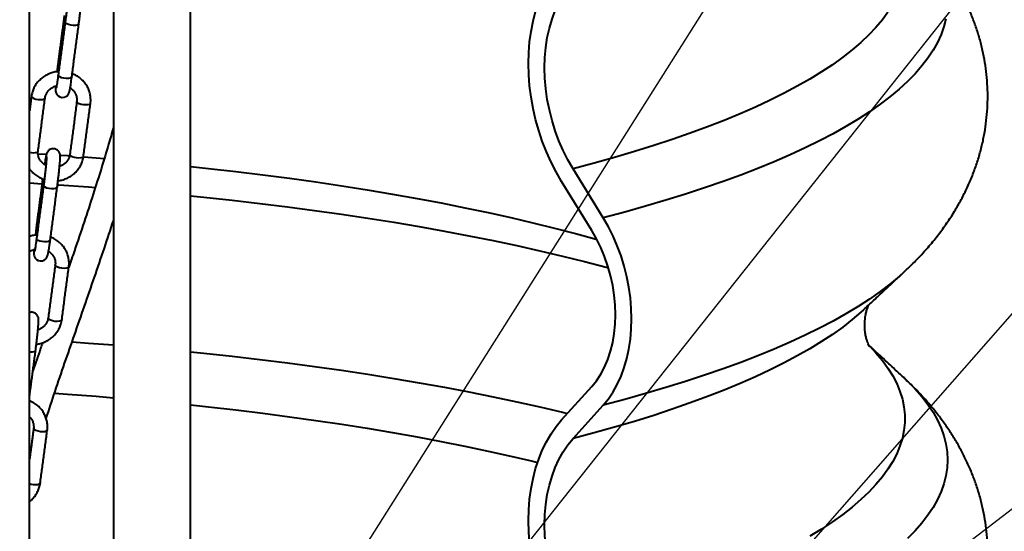
# Model space of a CAD drawing. Extents: x 3937 to 36174, y -8688 to 8546.
# Drawn here: x 30156 to 30634, y -6780 to -6532 of the extents above; entities that cross this region are included whole.
import ezdxf

# ---------------------------------------------------------------- set-up
doc = ezdxf.new("R2010")
doc.units = 0
doc.header["$LTSCALE"] = 10
doc.header["$MEASUREMENT"] = 0
doc.layers.get('0').update_dxf_attribs({"linetype": 'CONTINUOUS'})
doc.layers.add('PUMPPY', color=7, linetype='CONTINUOUS')
doc.styles.get("Standard").update_dxf_attribs({"font": 'monotxt'})
doc.dimstyles.new('SLDDIMSTYLE0', dxfattribs={"dimtxt": 0, "dimasz": 15, "dimexe": 0, "dimexo": 0.0625, "dimgap": 0, "dimtad": 0, "dimtih": 1, "dimtoh": 1, "dimdec": 0, "dimrnd": 1e-09, "dimzin": 0, "dimdsep": 46, "dimtxsty": 'Standard', "dimblk1": 'DOT', "dimblk2": 'DOT', "dimsah": 1, "dimcen": 0.09, "dimadec": 0, "dimazin": 0, "dimtfac": 15, "dimtdec": 0, "dimtofl": 0, "dimtmove": 0, "dimatfit": 3, "dimldrblk": 'DOT', "dimfxl": 1, "dimtolj": 1, "dimtzin": 0, "dimarcsym": 0})

# ---------------------------------------------------------------- blocks, each defined once
blk = doc.blocks.new('_DOT')
at = {"color": 0, "linetype": 'ByBlock', "lineweight": -2}
blk.add_line((-0.5, 0), (-1, 0), dxfattribs=at)
at = {"color": 0, "linetype": 'ByBlock', "const_width": 0.5}
blk.add_lwpolyline([(-0.25, 0, 1), (0.25, 0, 1)], format="xyb", close=True, dxfattribs=at)

msp = doc.modelspace()

# ---------------------------------------------------------------- linework, layer by layer
at = {"layer": 'PUMPPY', "lineweight": 40}
for p, q in [((30439.501, -6627.897), (30424.85, -6604.092)), ((30160.797, -6610.97), (30166.851, -6611.336)), ((30433.945, -6634.048), (30419.295, -6610.243)), ((30585.904, -6654.046), (30585.729, -6654.208)), ((30419.295, -6726.159), (30433.945, -6709.938)), ((30424.85, -6735.186), (30439.501, -6718.965))]:
    msp.add_line(p, q, dxfattribs=at)
at = {"layer": 'PUMPPY', "lineweight": 40, "flags": 128}
for points in [[(30419.295, -6610.243), (30416.619, -6605.625), (30414.156, -6600.812), (30411.917, -6595.827), (30409.914, -6590.696), (30408.156, -6585.446), (30406.654, -6580.102), (30405.414, -6574.693), (30404.443, -6569.245), (30403.746, -6563.787), (30403.326, -6558.346), (30403.186, -6552.95), (30403.326, -6547.627), (30403.746, -6542.403), (30404.443, -6537.306), (30405.414, -6532.361), (30406.654, -6527.593), (30408.156, -6523.028), (30409.914, -6518.687), (30411.917, -6514.593), (30414.156, -6510.767), (30416.619, -6507.229), (30419.295, -6503.996)], [(30424.85, -6604.092), (30422.338, -6599.728), (30420.046, -6595.164), (30417.99, -6590.428), (30416.181, -6585.548), (30414.631, -6580.555), (30413.35, -6575.48), (30412.345, -6570.354), (30411.623, -6565.208), (30411.188, -6560.074), (30411.043, -6554.984), (30411.188, -6549.969), (30411.623, -6545.06), (30412.345, -6540.288), (30413.35, -6535.682), (30414.631, -6531.27), (30416.181, -6527.079), (30417.99, -6523.135), (30420.046, -6519.464), (30422.338, -6516.086), (30424.85, -6513.023)], [(30577.849, -6527.885), (30575.133, -6531.612), (30572.036, -6535.319), (30568.558, -6539.004), (30564.702, -6542.663), (30560.472, -6546.294), (30555.869, -6549.895), (30550.898, -6553.463), (30545.561, -6556.995), (30539.863, -6560.49), (30533.808, -6563.944), (30527.4, -6567.355), (30520.643, -6570.72), (30513.542, -6574.038), (30506.102, -6577.306), (30498.329, -6580.521), (30490.229, -6583.682), (30481.805, -6586.785), (30473.066, -6589.83), (30464.017, -6592.813), (30454.664, -6595.733), (30445.014, -6598.587), (30435.073, -6601.374), (30424.85, -6604.092)], [(30184.726, -6533.609), (30184.522, -6533.941), (30183.94, -6534.227), (30183.054, -6534.385), (30181.972, -6534.397), (30180.823, -6534.26), (30179.746, -6533.993), (30178.872, -6533.627), (30178.305, -6533.205), (30178.114, -6532.78), (30178.117, -6532.734)], [(30606.007, -6531.104), (30605.029, -6534.965), (30603.661, -6538.819), (30601.903, -6542.662), (30599.758, -6546.492), (30597.225, -6550.306), (30594.308, -6554.102), (30591.008, -6557.877), (30587.328, -6561.627), (30583.269, -6565.352), (30578.835, -6569.048), (30574.029, -6572.713), (30568.853, -6576.344), (30563.313, -6579.938), (30557.41, -6583.494), (30551.15, -6587.008), (30544.537, -6590.479), (30537.575, -6593.904), (30530.269, -6597.281), (30522.624, -6600.606), (30514.645, -6603.879), (30506.337, -6607.097), (30497.708, -6610.258), (30488.761, -6613.358), (30479.504, -6616.398), (30469.943, -6619.373), (30460.084, -6622.283), (30449.934, -6625.124), (30439.501, -6627.897)], [(30174.872, -6550.692), (30174.868, -6550.737), (30175.059, -6551.162), (30175.624, -6551.583)], [(30181.315, -6559.398), (30181.111, -6559.731), (30180.529, -6560.016), (30179.643, -6560.174), (30178.561, -6560.186), (30177.412, -6560.05), (30176.335, -6559.783), (30175.461, -6559.416), (30174.894, -6558.995), (30174.703, -6558.569), (30174.706, -6558.524)], [(30173.466, -6563.873), (30173.457, -6563.989), (30173.403, -6565.052), (30173.402, -6565.97), (30173.434, -6566.362), (30173.527, -6566.857), (30173.704, -6567.375), (30174.072, -6568.024), (30174.665, -6568.653), (30175.499, -6569.154), (30176.495, -6569.399), (30177.553, -6569.324), (30178.38, -6569.01), (30179.009, -6568.572), (30179.46, -6568.089), (30179.753, -6567.637), (30179.93, -6567.266), (30180.054, -6566.926), (30180.171, -6566.519), (30180.347, -6565.721), (30180.54, -6564.668), (30180.766, -6563.274), (30181.001, -6561.688), (30181.245, -6559.929), (30181.315, -6559.398), (30181.315, -6559.398)], [(30161.716, -6568.776), (30161.758, -6569.031), (30162.143, -6569.461), (30162.875, -6569.861), (30163.866, -6570.183), (30164.996, -6570.388), (30166.128, -6570.451), (30167.128, -6570.365), (30167.873, -6570.139), (30168.274, -6569.803), (30168.324, -6569.656)], [(30190.378, -6572.261), (30190.327, -6572.414), (30189.926, -6572.751), (30189.181, -6572.976), (30188.182, -6573.062), (30187.049, -6572.999), (30185.919, -6572.794), (30184.928, -6572.472), (30184.197, -6572.072), (30183.812, -6571.642), (30183.768, -6571.394)], [(30160.797, -6596.05), (30161.585, -6596.177), (30162.718, -6596.24), (30163.717, -6596.154), (30164.462, -6595.929), (30164.863, -6595.592), (30164.914, -6595.439)], [(30164.965, -6596.723), (30165.117, -6596.733), (30169.018, -6596.985)], [(30175.686, -6597.434), (30179.177, -6597.679), (30180.26, -6597.756)], [(30186.968, -6598.051), (30186.916, -6598.204), (30186.515, -6598.54), (30185.77, -6598.766), (30184.771, -6598.852), (30183.638, -6598.789), (30182.508, -6598.584), (30181.518, -6598.262), (30180.786, -6597.862), (30180.401, -6597.432), (30180.358, -6597.177)], [(30186.972, -6598.248), (30193.134, -6598.722), (30197.136, -6599.04)], [(30238.986, -6602.911), (30247.733, -6603.849), (30261.027, -6605.365), (30274.16, -6606.973), (30287.121, -6608.671), (30299.902, -6610.458), (30312.494, -6612.333), (30324.887, -6614.295), (30337.073, -6616.342), (30349.043, -6618.472), (30360.788, -6620.685), (30372.3, -6622.978), (30383.571, -6625.351), (30394.592, -6627.8), (30405.356, -6630.325), (30415.855, -6632.924), (30426.081, -6635.594), (30436.028, -6638.335), (30436.448, -6638.454)], [(30174.221, -6613.04), (30174.016, -6613.373), (30173.435, -6613.658), (30172.549, -6613.816), (30171.466, -6613.828), (30170.318, -6613.692), (30169.241, -6613.425), (30168.366, -6613.058), (30167.799, -6612.637), (30167.608, -6612.211), (30167.612, -6612.166)], [(30174.419, -6611.82), (30175.047, -6611.861), (30189.366, -6612.86), (30192.766, -6613.113)], [(30238.986, -6617.157), (30245.475, -6617.82), (30259.163, -6619.296), (30272.696, -6620.865), (30286.065, -6622.526), (30299.26, -6624.278), (30312.272, -6626.118), (30325.093, -6628.047), (30337.713, -6630.063), (30350.124, -6632.163), (30362.317, -6634.348), (30374.283, -6636.615), (30386.015, -6638.962), (30397.504, -6641.389), (30408.742, -6643.893), (30419.721, -6646.473), (30430.435, -6649.127), (30440.874, -6651.853), (30442.024, -6652.162)], [(30164.366, -6630.124), (30164.363, -6630.169), (30164.554, -6630.594), (30165.119, -6631.014)], [(30439.501, -6718.965), (30442.013, -6715.902), (30444.305, -6712.525), (30446.361, -6708.853), (30448.17, -6704.909), (30449.719, -6700.718), (30451.001, -6696.306), (30452.005, -6691.7), (30452.727, -6686.928), (30453.163, -6682.019), (30453.308, -6677.004), (30453.163, -6671.914), (30452.727, -6666.78), (30452.005, -6661.634), (30451.001, -6656.508), (30449.719, -6651.433), (30448.17, -6646.44), (30446.361, -6641.56), (30444.305, -6636.824), (30442.013, -6632.26), (30439.501, -6627.897)], [(30433.945, -6709.938), (30436.26, -6707.086), (30438.347, -6703.912), (30440.188, -6700.44), (30441.771, -6696.697), (30443.082, -6692.711), (30444.113, -6688.513), (30444.854, -6684.135), (30445.302, -6679.609), (30445.451, -6674.971), (30445.302, -6670.255), (30444.854, -6665.498), (30444.113, -6660.735), (30443.082, -6656.004), (30441.771, -6651.339), (30440.188, -6646.777), (30438.347, -6642.352), (30436.26, -6638.098), (30433.945, -6634.048)], [(30162.96, -6643.305), (30162.952, -6643.42), (30162.898, -6644.484), (30162.897, -6645.401), (30162.929, -6645.794), (30163.022, -6646.288), (30163.199, -6646.807), (30163.567, -6647.455), (30164.16, -6648.084), (30164.994, -6648.586), (30165.99, -6648.831), (30167.048, -6648.756), (30167.875, -6648.442), (30168.504, -6648.003), (30168.955, -6647.52), (30169.248, -6647.069), (30169.425, -6646.698), (30169.549, -6646.357), (30169.665, -6645.95), (30169.842, -6645.152), (30170.035, -6644.099), (30170.26, -6642.705), (30170.496, -6641.12), (30170.739, -6639.361), (30170.81, -6638.83), (30170.81, -6638.83)], [(30170.81, -6638.83), (30170.606, -6639.163), (30170.024, -6639.448), (30169.138, -6639.606), (30168.056, -6639.618), (30166.907, -6639.482), (30165.83, -6639.214), (30164.956, -6638.848), (30164.389, -6638.426), (30164.198, -6638.001), (30164.201, -6637.956)], [(30179.873, -6651.693), (30179.822, -6651.846), (30179.421, -6652.183), (30178.676, -6652.408), (30177.677, -6652.494), (30176.544, -6652.431), (30175.414, -6652.226), (30174.423, -6651.904), (30173.691, -6651.504), (30173.307, -6651.074), (30173.263, -6650.825)], [(30585.729, -6654.208), (30583.269, -6656.421), (30578.835, -6660.116), (30574.029, -6663.781), (30568.853, -6667.412), (30563.313, -6671.006), (30557.41, -6674.562), (30551.15, -6678.077), (30544.537, -6681.547), (30537.575, -6684.972), (30530.269, -6688.349), (30522.624, -6691.675), (30514.645, -6694.948), (30506.337, -6698.166), (30497.708, -6701.326), (30488.761, -6704.427), (30479.504, -6707.466), (30469.943, -6710.441), (30460.084, -6713.351), (30449.934, -6716.193), (30439.501, -6718.965)], [(30565.942, -6672.622), (30564.702, -6673.758), (30560.472, -6677.389), (30555.869, -6680.99), (30550.898, -6684.558), (30545.561, -6688.09), (30539.863, -6691.584), (30533.808, -6695.038), (30527.4, -6698.449), (30520.643, -6701.815), (30513.542, -6705.133), (30506.102, -6708.4), (30498.329, -6711.616), (30490.229, -6714.776), (30481.805, -6717.88), (30473.066, -6720.924), (30464.017, -6723.908), (30454.664, -6726.828), (30445.014, -6729.682), (30435.073, -6732.469), (30424.85, -6735.186)], [(30176.462, -6677.482), (30176.411, -6677.635), (30176.01, -6677.972), (30175.265, -6678.197), (30174.266, -6678.283), (30173.133, -6678.22), (30172.003, -6678.015), (30171.012, -6677.694), (30170.281, -6677.294), (30169.896, -6676.864), (30169.853, -6676.608)], [(30163.716, -6692.472), (30163.511, -6692.805), (30162.929, -6693.09), (30162.044, -6693.248), (30160.961, -6693.26), (30160.797, -6693.249)], [(30181.492, -6688.188), (30189.366, -6688.751), (30201.541, -6689.683)], [(30568.857, -6690.167), (30572.036, -6693.551), (30575.133, -6697.259), (30577.849, -6700.986), (30580.18, -6704.73), (30582.125, -6708.49), (30583.682, -6712.261), (30584.852, -6716.042), (30585.632, -6719.829), (30586.022, -6723.62), (30586.022, -6727.413), (30585.632, -6731.205), (30584.852, -6734.992), (30583.682, -6738.773), (30582.125, -6742.544), (30580.18, -6746.304), (30577.849, -6750.048), (30575.133, -6753.775), (30572.036, -6757.482), (30568.558, -6761.167), (30564.702, -6764.826), (30560.472, -6768.457), (30555.869, -6772.058), (30550.898, -6775.626), (30545.561, -6779.158), (30539.863, -6782.653)], [(30238.986, -6693.048), (30245.475, -6693.71), (30259.163, -6695.186), (30272.696, -6696.756), (30286.065, -6698.417), (30299.26, -6700.168), (30312.272, -6702.009), (30325.093, -6703.938), (30337.713, -6705.953), (30350.124, -6708.054), (30362.317, -6710.238), (30374.283, -6712.505), (30386.015, -6714.853), (30397.504, -6717.279), (30408.742, -6719.783), (30419.721, -6722.363), (30422.183, -6722.961)], [(30585.873, -6705.891), (30587.328, -6707.27), (30591.008, -6711.02), (30594.308, -6714.795), (30597.225, -6718.591), (30599.758, -6722.405), (30601.903, -6726.235), (30603.661, -6730.078), (30605.029, -6733.932), (30606.007, -6737.793), (30606.594, -6741.66), (30606.789, -6745.53), (30606.594, -6749.4), (30606.007, -6753.267), (30605.029, -6757.128), (30603.661, -6760.982), (30601.903, -6764.825), (30599.758, -6768.655), (30597.225, -6772.469), (30594.308, -6776.265), (30591.008, -6780.04), (30587.328, -6783.79)], [(30172.909, -6713.161), (30179.177, -6713.595), (30193.134, -6714.638), (30201.541, -6715.318)], [(30238.986, -6718.828), (30247.733, -6719.766), (30261.027, -6721.282), (30274.16, -6722.889), (30287.121, -6724.587), (30299.902, -6726.375), (30312.494, -6728.25), (30324.887, -6730.211), (30337.073, -6732.258), (30349.043, -6734.389), (30360.788, -6736.602), (30372.3, -6738.895), (30383.571, -6741.267), (30394.592, -6743.717), (30405.356, -6746.242), (30407.594, -6746.784)], [(30169.368, -6731.124), (30169.317, -6731.277), (30168.916, -6731.614), (30168.171, -6731.839), (30167.171, -6731.925), (30166.039, -6731.862), (30164.909, -6731.657), (30163.918, -6731.336), (30163.186, -6730.936), (30162.801, -6730.506), (30162.758, -6730.257)], [(30419.295, -6832.406), (30416.619, -6827.788), (30414.156, -6822.975), (30411.917, -6817.99), (30409.914, -6812.859), (30408.156, -6807.609), (30406.654, -6802.265), (30405.414, -6796.856), (30404.443, -6791.408), (30403.746, -6785.95), (30403.326, -6780.509), (30403.186, -6775.113), (30403.326, -6769.79), (30403.746, -6764.566), (30404.443, -6759.469), (30405.414, -6754.524), (30406.654, -6749.756), (30408.156, -6745.19), (30409.914, -6740.85), (30411.917, -6736.756), (30414.156, -6732.93), (30416.619, -6729.392), (30419.295, -6726.159)], [(30424.85, -6826.254), (30422.338, -6821.891), (30420.046, -6817.327), (30417.99, -6812.591), (30416.181, -6807.711), (30414.631, -6802.718), (30413.35, -6797.643), (30412.345, -6792.517), (30411.623, -6787.371), (30411.188, -6782.237), (30411.043, -6777.147), (30411.188, -6772.132), (30411.623, -6767.223), (30412.345, -6762.451), (30413.35, -6757.845), (30414.631, -6753.433), (30416.181, -6749.242), (30417.99, -6745.298), (30420.046, -6741.626), (30422.338, -6738.249), (30424.85, -6735.186)], [(30165.957, -6756.914), (30165.906, -6757.067), (30165.505, -6757.404), (30164.76, -6757.629), (30163.761, -6757.715), (30162.628, -6757.652), (30161.498, -6757.447), (30160.797, -6757.237)]]:
    msp.add_lwpolyline(points, dxfattribs=at)
at = {"layer": 'PUMPPY', "lineweight": 40}
for points in [[(30160.797, -6955.228), (30160.797, -5998.47)], [(30201.541, -6507.891), (30201.541, -6977.134)], [(30238.986, -6964.664), (30238.986, -6507.891)], [(30177.669, -6529.543), (30174.872, -6550.692)], [(30178.117, -6532.734), (30174.706, -6558.524)], [(30181.315, -6559.398), (30184.726, -6533.609)], [(30161.716, -6568.776), (30160.797, -6575.72)], [(30164.914, -6595.439), (30168.325, -6569.65)], [(30183.769, -6571.387), (30180.358, -6597.177)], [(30186.968, -6598.051), (30190.378, -6572.261)], [(30167.164, -6608.974), (30164.366, -6630.123)], [(30167.612, -6612.166), (30164.201, -6637.956)], [(30170.81, -6638.83), (30174.221, -6613.04)], [(30173.264, -6650.819), (30169.853, -6676.608)], [(30176.462, -6677.482), (30179.873, -6651.693)], [(30565.942, -6672.622), (30585.904, -6654.046)], [(30160.797, -6714.538), (30163.716, -6692.472)], [(30585.904, -6705.92), (30568.567, -6689.786)], [(30162.759, -6730.25), (30160.797, -6745.081)], [(30165.957, -6756.914), (30169.368, -6731.125)]]:
    msp.add_open_spline(points, degree=1, dxfattribs=at)
for points, knots in [([(30585.605, -6654.267), (30586.908, -6653.059), (30589.881, -6650.307), (30594.381, -6645.612), (30599.073, -6640.29), (30603.485, -6634.708), (30607.473, -6629.077), (30611.049, -6623.394), (30614.23, -6617.658), (30617.029, -6611.867), (30619.454, -6606.021), (30621.511, -6600.124), (30623.204, -6594.182), (30624.535, -6588.205), (30625.504, -6582.204), (30626.114, -6576.191), (30626.367, -6570.183), (30626.265, -6564.193), (30625.814, -6558.239), (30625.019, -6552.336), (30623.887, -6546.498), (30622.425, -6540.736), (30620.638, -6535.057), (30618.534, -6529.467), (30616.115, -6523.969), (30613.385, -6518.562), (30610.342, -6513.245), (30606.981, -6508.012), (30603.294, -6502.857), (30599.27, -6497.767), (30594.884, -6492.742), (30590.407, -6488.025), (30587.292, -6485.093), (30585.84, -6483.726)], [0, 0, 0, 0, 0.0290191, 0.0661462, 0.1057792, 0.1437908, 0.1802489, 0.2153272, 0.2492054, 0.2820549, 0.3140334, 0.3452831, 0.3759309, 0.4060905, 0.4358644, 0.4653462, 0.494623, 0.5237774, 0.5528824, 0.5819996, 0.6112105, 0.6405994, 0.6702547, 0.7002707, 0.730749, 0.7618, 0.7935434, 0.8261087, 0.8596351, 0.8942691, 0.9301604, 0.9674536, 1, 1, 1, 1]), ([(30184.726, -6533.609), (30184.769, -6533.281), (30184.894, -6532.328), (30185.101, -6530.673), (30185.336, -6528.681), (30185.556, -6526.717), (30185.752, -6524.842), (30185.919, -6523.11), (30186.053, -6521.57), (30186.149, -6520.259), (30186.203, -6519.179), (30186.212, -6518.533), (30186.175, -6517.978), (30186.099, -6517.498), (30185.901, -6516.887), (30185.537, -6516.236), (30184.935, -6515.594), (30184.103, -6515.093), (30183.096, -6514.845), (30182.089, -6514.917), (30181.232, -6515.243), (30180.59, -6515.693), (30180.131, -6516.19), (30179.831, -6516.666), (30179.646, -6517.071), (30179.52, -6517.433), (30179.394, -6517.893), (30179.251, -6518.553), (30179.058, -6519.612), (30178.842, -6520.936), (30178.683, -6522.027), (30178.606, -6522.551)], [0, 0, 0, 0, 0.0263529, 0.0766457, 0.1269367, 0.1772281, 0.2275573, 0.2779911, 0.3286384, 0.379725, 0.4318532, 0.4875026, 0.508801, 0.5282922, 0.5445495, 0.5644305, 0.5866581, 0.6114448, 0.6374698, 0.6643912, 0.6869525, 0.706717, 0.7243141, 0.7401135, 0.7549968, 0.7725783, 0.7981751, 0.846428, 0.8970038, 0.9505476, 1, 1, 1, 1]), ([(30179.537, -6518.661), (30179.538, -6518.663), (30179.538, -6518.671), (30179.537, -6518.954), (30179.512, -6519.512), (30179.453, -6520.431), (30179.354, -6521.674), (30179.215, -6523.192), (30179.043, -6524.915), (30178.843, -6526.777), (30178.621, -6528.713), (30178.39, -6530.621), (30178.22, -6531.955), (30178.131, -6532.631), (30178.117, -6532.734)], [0, 0, 0, 0, 0.0324895, 0.0934669, 0.1726944, 0.2650222, 0.3642016, 0.4664125, 0.5699612, 0.674134, 0.7786018, 0.8831861, 0.9821933, 1, 1, 1, 1]), ([(30174.872, -6550.692), (30174.829, -6551.019), (30174.704, -6551.973), (30174.498, -6553.626), (30174.286, -6555.406), (30174.166, -6556.49), (30174.118, -6556.925)], [0, 0, 0, 0, 0.164011, 0.4770164, 0.7900096, 1, 1, 1, 1]), ([(30174.927, -6556.856), (30174.751, -6556.86), (30173.82, -6556.878), (30172.162, -6557.244), (30170.022, -6557.959), (30168.031, -6559.011), (30166.236, -6560.341), (30164.684, -6561.925), (30163.413, -6563.719), (30162.458, -6565.679), (30161.932, -6567.392), (30161.769, -6568.439), (30161.716, -6568.776)], [0, 0, 0, 0, 0.0268764, 0.142238, 0.2576226, 0.3729498, 0.4881313, 0.603078, 0.7177124, 0.8319848, 0.9458888, 1, 1, 1, 1]), ([(30174.706, -6558.524), (30174.665, -6558.836), (30174.544, -6559.743), (30174.348, -6561.128), (30174.133, -6562.56), (30173.948, -6563.68), (30173.811, -6564.427), (30173.72, -6564.838), (30173.708, -6564.88), (30173.704, -6564.896)], [0, 0, 0, 0, 0.0946343, 0.2745156, 0.4536914, 0.6309931, 0.7863008, 0.9178914, 1, 1, 1, 1]), ([(30190.378, -6572.261), (30190.422, -6571.83), (30190.539, -6570.688), (30190.433, -6568.821), (30189.981, -6566.718), (30189.187, -6564.709), (30188.077, -6562.842), (30186.678, -6561.158), (30185.017, -6559.709), (30183.289, -6558.575), (30182.06, -6558.073), (30181.52, -6557.852)], [0, 0, 0, 0, 0.0721615, 0.1909889, 0.3097963, 0.4286045, 0.547553, 0.666753, 0.7862742, 0.906143, 1, 1, 1, 1]), ([(30168.325, -6569.65), (30168.359, -6569.44), (30168.474, -6568.737), (30168.901, -6567.578), (30169.741, -6566.274), (30170.868, -6565.154), (30172.232, -6564.312), (30173.287, -6563.834), (30173.882, -6563.736), (30173.936, -6563.727)], [0, 0, 0, 0, 0.0785567, 0.2628231, 0.4460287, 0.6268814, 0.8054335, 0.9821739, 1, 1, 1, 1]), ([(30180.516, -6564.798), (30180.803, -6564.982), (30181.534, -6565.451), (30182.453, -6566.464), (30183.25, -6567.746), (30183.728, -6569.161), (30183.865, -6570.395), (30183.793, -6571.137), (30183.769, -6571.387)], [0, 0, 0, 0, 0.1228728, 0.3135945, 0.5061494, 0.7012304, 0.8991226, 1, 1, 1, 1]), ([(30201.541, -6583.986), (30200.766, -6586.682), (30198.863, -6593.302), (30195.59, -6604.101), (30191.627, -6616.737), (30187.254, -6630.125), (30183.277, -6641.955), (30180.762, -6649.248), (30179.845, -6651.909)], [0, 0, 0, 0, 0.1168235, 0.2868094, 0.4721537, 0.6729213, 0.880693, 1, 1, 1, 1]), ([(30168.729, -6602.388), (30168.693, -6602.373), (30168.165, -6602.149), (30167.301, -6601.468), (30166.223, -6600.374), (30165.435, -6599.077), (30164.955, -6597.667), (30164.819, -6596.431), (30164.89, -6595.69), (30164.914, -6595.439)], [0, 0, 0, 0, 0.0129367, 0.1883996, 0.3648732, 0.5430431, 0.7235503, 0.9066588, 1, 1, 1, 1]), ([(30174.221, -6613.04), (30174.264, -6612.712), (30174.389, -6611.759), (30174.595, -6610.104), (30174.831, -6608.113), (30175.051, -6606.148), (30175.247, -6604.273), (30175.414, -6602.542), (30175.547, -6601.001), (30175.643, -6599.691), (30175.697, -6598.61), (30175.707, -6597.964), (30175.67, -6597.409), (30175.594, -6596.93), (30175.395, -6596.318), (30175.031, -6595.667), (30174.43, -6595.026), (30173.598, -6594.525), (30172.591, -6594.276), (30171.584, -6594.349), (30170.727, -6594.675), (30170.085, -6595.125), (30169.626, -6595.622), (30169.325, -6596.098), (30169.141, -6596.503), (30169.015, -6596.865), (30168.889, -6597.325), (30168.746, -6597.984), (30168.552, -6599.044), (30168.337, -6600.368), (30168.177, -6601.459), (30168.101, -6601.983)], [0, 0, 0, 0, 0.0263529, 0.0766457, 0.1269367, 0.1772281, 0.2275573, 0.2779911, 0.3286384, 0.379725, 0.4318532, 0.4875026, 0.508801, 0.5282922, 0.5445495, 0.5644305, 0.5866581, 0.6114448, 0.6374698, 0.6643912, 0.6869525, 0.706717, 0.7243141, 0.7401135, 0.7549968, 0.7725783, 0.7981751, 0.846428, 0.8970038, 0.9505476, 1, 1, 1, 1]), ([(30169.032, -6598.092), (30169.032, -6598.095), (30169.033, -6598.102), (30169.032, -6598.385), (30169.007, -6598.944), (30168.948, -6599.863), (30168.849, -6601.106), (30168.71, -6602.623), (30168.538, -6604.346), (30168.337, -6606.209), (30168.116, -6608.145), (30167.885, -6610.052), (30167.715, -6611.387), (30167.625, -6612.063), (30167.612, -6612.166)], [0, 0, 0, 0, 0.0324895, 0.0934669, 0.1726944, 0.2650222, 0.3642016, 0.4664125, 0.5699612, 0.674134, 0.7786018, 0.8831861, 0.9821933, 1, 1, 1, 1]), ([(30174.618, -6609.892), (30175.252, -6609.795), (30176.633, -6609.583), (30178.66, -6608.858), (30180.653, -6607.818), (30182.447, -6606.485), (30183.999, -6604.902), (30185.271, -6603.108), (30186.225, -6601.148), (30186.751, -6599.434), (30186.915, -6598.388), (30186.968, -6598.051)], [0, 0, 0, 0, 0.1025309, 0.2232568, 0.3439226, 0.4644361, 0.5847039, 0.7046448, 0.8242071, 0.9433839, 1, 1, 1, 1]), ([(30180.358, -6597.177), (30180.324, -6597.387), (30180.209, -6598.09), (30179.782, -6599.248), (30178.944, -6600.556), (30177.811, -6601.66), (30176.605, -6602.469), (30175.732, -6602.77), (30175.378, -6602.892)], [0, 0, 0, 0, 0.0846979, 0.2833695, 0.4808972, 0.6758882, 0.8683987, 1, 1, 1, 1]), ([(30160.797, -6604.126), (30161.199, -6604.639), (30162.048, -6605.727), (30163.667, -6607.125), (30165.546, -6608.302), (30167.009, -6609.018), (30167.855, -6609.24), (30167.977, -6609.272)], [0, 0, 0, 0, 0.2195342, 0.4650738, 0.7113276, 0.958274, 1, 1, 1, 1]), ([(30164.366, -6630.123), (30164.324, -6630.451), (30164.199, -6631.404), (30163.993, -6633.058), (30163.781, -6634.837), (30163.661, -6635.921), (30163.613, -6636.357)], [0, 0, 0, 0, 0.164011, 0.4770164, 0.7900096, 1, 1, 1, 1]), ([(30168.851, -6725.439), (30170.279, -6721.062), (30174.723, -6707.437), (30181.065, -6689.348), (30187.488, -6670.867), (30192.343, -6656.817), (30197.054, -6642.979), (30200.075, -6633.766), (30201.541, -6629.295)], [0, 0, 0, 0, 0.13555556, 0.42191502, 0.56836422, 0.71497303, 0.86168717, 1, 1, 1, 1]), ([(30164.422, -6636.288), (30164.246, -6636.292), (30163.316, -6636.312), (30162.082, -6636.549), (30161.087, -6636.909), (30160.797, -6637.014)], [0, 0, 0, 0, 0.14177467, 0.7503135, 1, 1, 1, 1]), ([(30164.201, -6637.956), (30164.159, -6638.268), (30164.038, -6639.174), (30163.843, -6640.56), (30163.628, -6641.992), (30163.443, -6643.112), (30163.306, -6643.859), (30163.215, -6644.269), (30163.203, -6644.312), (30163.199, -6644.328)], [0, 0, 0, 0, 0.0946343, 0.2745156, 0.4536914, 0.6309931, 0.7863008, 0.9178914, 1, 1, 1, 1]), ([(30179.873, -6651.693), (30179.917, -6651.262), (30180.034, -6650.12), (30179.927, -6648.253), (30179.475, -6646.15), (30178.682, -6644.14), (30177.572, -6642.273), (30176.173, -6640.59), (30174.511, -6639.141), (30172.783, -6638.006), (30171.554, -6637.504), (30171.015, -6637.284)], [0, 0, 0, 0, 0.0721615, 0.1909889, 0.3097963, 0.4286045, 0.547553, 0.666753, 0.7862742, 0.906143, 1, 1, 1, 1]), ([(30160.797, -6644.379), (30161.11, -6644.167), (30161.856, -6643.661), (30162.782, -6643.266), (30163.377, -6643.167), (30163.431, -6643.158)], [0, 0, 0, 0, 0.3952823, 0.944596, 1, 1, 1, 1]), ([(30170.011, -6644.23), (30170.297, -6644.414), (30171.028, -6644.883), (30171.947, -6645.895), (30172.745, -6647.178), (30173.222, -6648.592), (30173.36, -6649.827), (30173.288, -6650.568), (30173.264, -6650.819)], [0, 0, 0, 0, 0.1228728, 0.3135945, 0.5061494, 0.7012304, 0.8991226, 1, 1, 1, 1]), ([(30569.019, -6690.633), (30569.018, -6690.632), (30569.016, -6690.63), (30568.807, -6690.281), (30568.467, -6689.61), (30568.028, -6688.583), (30567.549, -6687.193), (30567.083, -6685.41), (30566.704, -6683.211), (30566.502, -6680.598), (30566.581, -6677.878), (30566.91, -6675.414), (30567.357, -6673.436), (30567.834, -6671.909), (30568.265, -6670.806), (30568.478, -6670.365), (30568.57, -6670.176)], [0, 0, 0, 0, 0.0444056, 0.1093938, 0.1754059, 0.2430698, 0.3132367, 0.3870946, 0.466335, 0.5532516, 0.6496918, 0.7345122, 0.8111438, 0.8821831, 0.9493962, 1, 1, 1, 1]), ([(30163.716, -6692.472), (30163.759, -6692.144), (30163.884, -6691.191), (30164.09, -6689.536), (30164.326, -6687.544), (30164.545, -6685.58), (30164.742, -6683.705), (30164.909, -6681.973), (30165.042, -6680.433), (30165.138, -6679.122), (30165.192, -6678.042), (30165.202, -6677.396), (30165.165, -6676.841), (30165.088, -6676.361), (30164.89, -6675.75), (30164.526, -6675.099), (30163.925, -6674.458), (30163.092, -6673.953), (30162.09, -6673.72), (30161.281, -6673.732), (30160.876, -6673.897), (30160.797, -6673.929)], [0, 0, 0, 0, 0.0392822, 0.1142501, 0.1892151, 0.2641808, 0.3392028, 0.4143808, 0.4898769, 0.566028, 0.6437316, 0.726684, 0.7584319, 0.787486, 0.8117195, 0.8413546, 0.8744877, 0.9114354, 0.950229, 0.9903588, 1, 1, 1, 1]), ([(30164.113, -6689.323), (30164.747, -6689.226), (30166.128, -6689.014), (30168.155, -6688.289), (30170.148, -6687.25), (30171.942, -6685.916), (30173.494, -6684.334), (30174.766, -6682.539), (30175.72, -6680.58), (30176.246, -6678.866), (30176.41, -6677.819), (30176.462, -6677.482)], [0, 0, 0, 0, 0.1025309, 0.2232568, 0.3439226, 0.4644361, 0.5847039, 0.7046448, 0.8242071, 0.9433839, 1, 1, 1, 1]), ([(30169.853, -6676.608), (30169.819, -6676.818), (30169.704, -6677.521), (30169.277, -6678.679), (30168.439, -6679.987), (30167.306, -6681.091), (30166.1, -6681.9), (30165.227, -6682.201), (30164.873, -6682.324)], [0, 0, 0, 0, 0.0846979, 0.2833695, 0.4808972, 0.6758882, 0.8683987, 1, 1, 1, 1]), ([(30167.11, -6688.595), (30166.801, -6689.483), (30165.223, -6694.016), (30163.672, -6698.573), (30162.424, -6702.238)], [0, 0, 0, 0, 0.1958867, 1, 1, 1, 1]), ([(30585.605, -6876.429), (30586.908, -6875.222), (30589.881, -6872.47), (30594.381, -6867.775), (30599.073, -6862.453), (30603.485, -6856.871), (30607.473, -6851.24), (30611.049, -6845.557), (30614.23, -6839.821), (30617.029, -6834.03), (30619.454, -6828.184), (30621.511, -6822.287), (30623.204, -6816.345), (30624.535, -6810.368), (30625.504, -6804.366), (30626.114, -6798.354), (30626.367, -6792.346), (30626.265, -6786.356), (30625.814, -6780.402), (30625.019, -6774.499), (30623.887, -6768.661), (30622.425, -6762.899), (30620.638, -6757.22), (30618.534, -6751.63), (30616.115, -6746.132), (30613.385, -6740.725), (30610.342, -6735.408), (30606.981, -6730.175), (30603.294, -6725.019), (30599.27, -6719.93), (30594.884, -6714.905), (30590.407, -6710.188), (30587.292, -6707.256), (30585.84, -6705.889)], [0, 0, 0, 0, 0.0290191, 0.0661462, 0.1057792, 0.1437908, 0.1802489, 0.2153272, 0.2492054, 0.2820549, 0.3140334, 0.3452831, 0.3759309, 0.4060905, 0.4358644, 0.4653462, 0.494623, 0.5237774, 0.5528824, 0.5819996, 0.6112105, 0.6405994, 0.6702547, 0.7002707, 0.730749, 0.7618, 0.7935434, 0.8261087, 0.8596351, 0.8942691, 0.9301604, 0.9674536, 1, 1, 1, 1]), ([(30169.368, -6731.125), (30169.412, -6730.693), (30169.529, -6729.552), (30169.422, -6727.684), (30168.97, -6725.581), (30168.176, -6723.572), (30167.067, -6721.705), (30165.668, -6720.021), (30164.005, -6718.574), (30162.369, -6717.49), (30161.239, -6717.025), (30160.797, -6716.843)], [0, 0, 0, 0, 0.073405, 0.19428, 0.3151347, 0.4359901, 0.5569883, 0.6782423, 0.7998231, 0.9217575, 1, 1, 1, 1]), ([(30160.797, -6724.716), (30161.005, -6724.92), (30161.584, -6725.488), (30162.231, -6726.617), (30162.72, -6728.022), (30162.854, -6729.259), (30162.783, -6730), (30162.759, -6730.25)], [0, 0, 0, 0, 0.1362049, 0.3785223, 0.6240186, 0.8730526, 1, 1, 1, 1]), ([(30160.797, -6765.751), (30161, -6765.605), (30161.807, -6765.028), (30162.979, -6763.754), (30164.263, -6761.974), (30165.214, -6760.01), (30165.741, -6758.298), (30165.904, -6757.251), (30165.957, -6756.914)], [0, 0, 0, 0, 0.0702865, 0.2790657, 0.4872775, 0.6948319, 0.9017171, 1, 1, 1, 1])]:
    msp.add_open_spline(points, degree=3, knots=knots, dxfattribs=at)

# ---------------------------------------------------------------- leaders
for points in [[(30172.941, -7026.289), (30820.046, -6002.106)], [(30286.696, -6932.41), (30809.674, -6273.587)], [(30362.529, -6988.609), (30817.954, -6469.551)], [(30243.571, -6980.753), (29216.018, -6573.006)], [(30307.608, -7024.653), (30789.385, -6652.389)]]:
    msp.add_leader(points, dimstyle='SLDDIMSTYLE0', dxfattribs=at)

doc.saveas('drawing.dxf')
